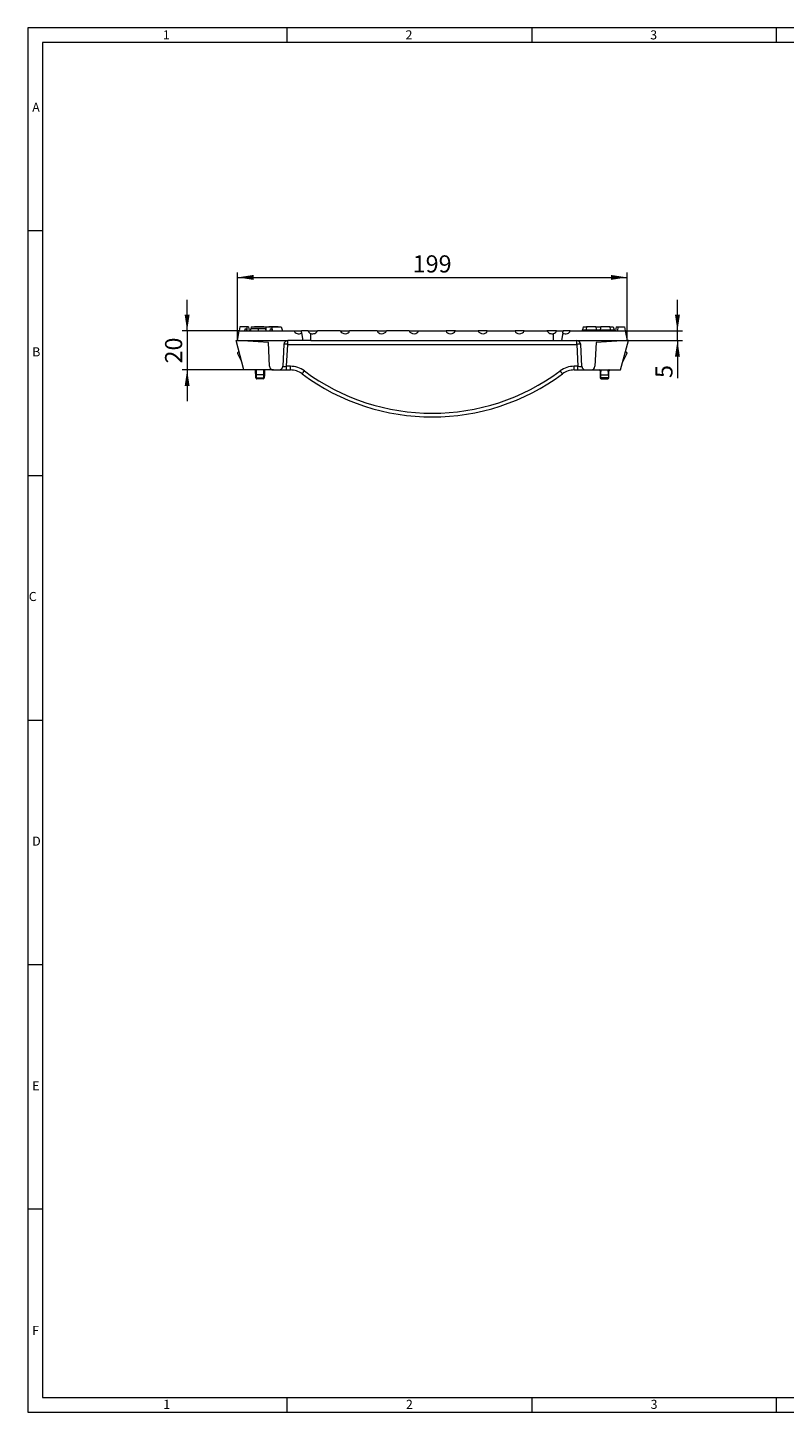
# Model space of a CAD drawing. Units: millimetres. Extents: x 18 to 1032, y 18 to 725.
# Drawn here: x 18 to 404, y 18 to 725 of the extents above; entities that cross this region are included whole.
import ezdxf

# ---------------------------------------------------------------- set-up
doc = ezdxf.new("R2010")
doc.units = ezdxf.units.MM
doc.header["$LTSCALE"] = 2.5
doc.styles.add('SLDTEXTSTYLE0', font='TXT', dxfattribs={"width": 0.75})
doc.styles.add('SLDTEXTSTYLE1', font='TXT', dxfattribs={"width": 0.605})
doc.dimstyles.new('SLDDIMSTYLE0', dxfattribs={"dimtxt": 8.75, "dimasz": 8.255, "dimexe": 0, "dimexo": 0.0625, "dimgap": 2.1875, "dimtad": 1, "dimdec": 1, "dimrnd": 1e-09, "dimzin": 12, "dimdsep": 46, "dimtxsty": 'SLDTEXTSTYLE1', "dimsah": 1, "dimcen": 0.09, "dimadec": 0, "dimazin": 3, "dimtfac": 1, "dimtdec": 1, "dimtofl": 0, "dimtmove": 0, "dimatfit": 3, "dimfxl": 1, "dimfrac": 2, "dimtolj": 1, "dimtzin": 12, "dimarcsym": 0})
doc.dimstyles.new('SLDDIMSTYLE1', dxfattribs={"dimtxt": 8.75, "dimasz": 8.255, "dimexe": 0, "dimexo": 0.0625, "dimgap": 2.1875, "dimtad": 1, "dimdec": 1, "dimrnd": 1e-09, "dimzin": 12, "dimdsep": 46, "dimtxsty": 'SLDTEXTSTYLE1', "dimsah": 1, "dimcen": 0.09, "dimadec": 0, "dimazin": 3, "dimtfac": 1, "dimtdec": 1, "dimtmove": 0, "dimatfit": 0, "dimfxl": 1, "dimfrac": 2, "dimtolj": 1, "dimtzin": 12, "dimarcsym": 0})

# ---------------------------------------------------------------- blocks, each defined once
blk = doc.blocks.new('_D')
at = {"color": 7, "linetype": 'Continuous', "lineweight": 0}
for p, q in [((124.7, 565.1), (124.7, 599.9)), ((124.7, 597.4), (323.7, 597.4)), ((323.7, 565.1), (323.7, 599.9))]:
    blk.add_line(p, q, dxfattribs=at)
for points in [[(124.7, 597.4), (132.96, 596.13), (132.96, 598.67)], [(323.7, 597.4), (315.45, 598.67), (315.45, 596.13)]]:
    blk.add_solid(points, dxfattribs=at)
at = {"color": 7, "linetype": 'Continuous', "lineweight": 0, "insert": (214.18, 608.68), "char_height": 8.75, "attachment_point": 1, "style": 'SLDTEXTSTYLE1'}
blk.add_mtext('199', dxfattribs=at)
blk = doc.blocks.new('_D_1')
at = {"color": 7, "linetype": 'Continuous', "lineweight": 0}
for p, q in [((349.45, 570.1), (349.45, 585.98)), ((322.82, 570.1), (351.95, 570.1)), ((349.45, 565.1), (349.45, 570.1)), ((323.7, 565.1), (351.95, 565.1)), ((349.45, 565.1), (349.45, 545.99))]:
    blk.add_line(p, q, dxfattribs=at)
for points in [[(349.45, 570.1), (350.72, 578.36), (348.18, 578.36)], [(349.45, 565.1), (348.18, 556.85), (350.72, 556.85)]]:
    blk.add_solid(points, dxfattribs=at)
at = {"color": 7, "linetype": 'Continuous', "lineweight": 0, "insert": (338.17, 545.99), "char_height": 8.75, "attachment_point": 1, "rotation": 90, "style": 'SLDTEXTSTYLE1'}
blk.add_mtext('5', dxfattribs=at)
blk = doc.blocks.new('_D_2')
at = {"color": 7, "linetype": 'Continuous', "lineweight": 0}
for p, q in [((98.95, 570.1), (98.95, 585.98)), ((125.58, 570.1), (96.45, 570.1)), ((98.95, 570.1), (98.95, 550.1)), ((127.97, 550.1), (96.45, 550.1)), ((98.95, 550.1), (98.95, 534.23))]:
    blk.add_line(p, q, dxfattribs=at)
for points in [[(98.95, 570.1), (100.22, 578.36), (97.68, 578.36)], [(98.95, 550.1), (97.68, 541.85), (100.22, 541.85)]]:
    blk.add_solid(points, dxfattribs=at)
at = {"color": 7, "linetype": 'Continuous', "lineweight": 0, "insert": (87.67, 553.42), "char_height": 8.75, "attachment_point": 1, "rotation": 90, "style": 'SLDTEXTSTYLE1'}
blk.add_mtext('20', dxfattribs=at)

msp = doc.modelspace()

# ---------------------------------------------------------------- linework, layer by layer
at = {"color": 7, "linetype": 'Continuous', "lineweight": 0}
for p, q in [((1032.5, 725), (17.5, 725)), ((17.5, 725), (17.5, 17.5)), ((150, 717.5), (150, 725)), ((275, 725), (275, 717.5)), ((400, 717.5), (400, 725)), ((1025, 717.5), (25, 717.5)), ((25, 717.5), (25, 25)), ((25, 621.25), (17.5, 621.25)), ((17.5, 496.25), (25, 496.25)), ((17.5, 371.25), (25, 371.25)), ((17.5, 246.25), (25, 246.25)), ((25, 121.25), (17.5, 121.25)), ((25, 25), (557.5, 25)), ((150, 17.5), (150, 25)), ((275, 25), (275, 17.5)), ((400, 17.5), (400, 25)), ((17.5, 17.5), (569.5, 17.5))]:
    msp.add_line(p, q, dxfattribs=at)
at = {"color": 7, "linetype": 'Continuous', "lineweight": 15}
for p, q in [((124.7, 565.1), (125.58, 570.1)), ((125.94, 572.1), (125.58, 570.1)), ((125.58, 570.1), (153.7, 570.1)), ((129.44, 572.1), (125.94, 572.1)), ((128.52, 571.1), (128.25, 570.1)), ((128.52, 571.1), (129.12, 571.1)), ((129.12, 571.1), (129.38, 570.1)), ((129.44, 572.1), (129.52, 570.1)), ((130.23, 572.1), (129.44, 572.1)), ((130.23, 572.1), (130.58, 570.1)), ((131.25, 570.6), (131.23, 570.41)), ((131.25, 570.6), (131.29, 570.6)), ((135.2, 571.1), (131.42, 571.1)), ((131.74, 572.1), (131.47, 571.1)), ((131.74, 572.1), (139.1, 572.1)), ((133.44, 572.4), (133.41, 572.1)), ((133.44, 572.4), (138.16, 572.4)), ((138.99, 571.1), (135.2, 571.1)), ((138.16, 572.4), (138.19, 572.1)), ((138.99, 571.1), (139.25, 570.1)), ((139.1, 572.1), (142.07, 572.1)), ((140.64, 572.4), (140.61, 572.1)), ((140.64, 572.4), (145.36, 572.4)), ((141.39, 571.1), (141.12, 570.1)), ((141.39, 571.1), (141.99, 571.1)), ((141.99, 571.1), (142.25, 570.1)), ((142.07, 572.1), (142.6, 570.1)), ((142.07, 572.1), (147.07, 572.1)), ((145.36, 572.4), (145.39, 572.1)), ((147.07, 572.1), (147.6, 570.1)), ((147.47, 570.6), (147.55, 570.6)), ((147.55, 570.6), (147.6, 570.1)), ((153.7, 570.1), (157.32, 570.1)), ((160.72, 570.1), (157.32, 570.1)), ((158.2, 565.1), (157.5, 569.06)), ((160.72, 570.1), (165.61, 570.1)), ((177.19, 570.1), (165.61, 570.1)), ((177.19, 570.1), (181.92, 570.1)), ((196.08, 570.1), (181.92, 570.1)), ((196.08, 570.1), (200.81, 570.1)), ((212.39, 570.1), (200.81, 570.1)), ((212.39, 570.1), (217.12, 570.1)), ((217.12, 570.1), (231.28, 570.1)), ((236.01, 570.1), (231.28, 570.1)), ((236.01, 570.1), (247.59, 570.1)), ((252.32, 570.1), (247.59, 570.1)), ((252.32, 570.1), (266.48, 570.1)), ((271.21, 570.1), (266.48, 570.1)), ((271.21, 570.1), (282.79, 570.1)), ((287.68, 570.1), (282.79, 570.1)), ((287.68, 570.1), (291.08, 570.1)), ((290.9, 569.06), (290.2, 565.1)), ((294.7, 570.1), (291.08, 570.1)), ((294.7, 570.1), (322.82, 570.1)), ((300.85, 570.6), (300.8, 570.1)), ((300.85, 570.6), (317.15, 570.6)), ((301.34, 572.1), (300.94, 570.6)), ((301.34, 572.1), (303.01, 572.1)), ((303.04, 572.4), (302.85, 570.6)), ((303.04, 572.4), (307.76, 572.4)), ((307.76, 572.4), (307.95, 570.6)), ((307.79, 572.1), (310.21, 572.1)), ((310.24, 572.4), (310.05, 570.6)), ((310.24, 572.4), (314.96, 572.4)), ((314.96, 572.4), (315.15, 570.6)), ((314.99, 572.1), (316.67, 572.1)), ((316.67, 572.1), (317.07, 570.6)), ((317.15, 570.6), (317.2, 570.1)), ((317.17, 570.41), (317.25, 570.1)), ((317.17, 570.41), (317.25, 570.1)), ((317.17, 570.41), (317.25, 570.1)), ((318.17, 572.1), (317.82, 570.1)), ((318.17, 572.1), (318.96, 572.1)), ((318.96, 572.1), (318.88, 570.1)), ((318.96, 572.1), (322.47, 572.1)), ((322.47, 572.1), (322.82, 570.1)), ((322.82, 570.1), (323.7, 565.1)), ((127.97, 550.1), (123.95, 565.1)), ((123.95, 565.1), (124.7, 565.1)), ((124.7, 565.1), (150.39, 565.1)), ((140.47, 564.1), (124.7, 565.1)), ((125.42, 559.61), (124.85, 559.06)), ((141.1, 552), (140.47, 564.1)), ((148.39, 563.2), (147.8, 552)), ((158.2, 565.1), (150.39, 565.1)), ((162.2, 565.1), (158.2, 565.1)), ((162.2, 565.1), (286.2, 565.1)), ((286.2, 565.1), (290.2, 565.1)), ((290.2, 565.1), (298.02, 565.1)), ((298.02, 565.1), (323.7, 565.1)), ((300.6, 552), (300.01, 563.2)), ((307.94, 564.1), (307.3, 552)), ((323.7, 565.1), (307.94, 564.1)), ((320.43, 550.1), (324.45, 565.1)), ((322.98, 559.61), (323.55, 559.06)), ((324.45, 565.1), (323.7, 565.1)), ((124.76, 558.47), (126.8, 554.45)), ((323.65, 558.47), (321.6, 554.45)), ((143.1, 550.1), (127.97, 550.1)), ((134.03, 546.08), (133.98, 547.68)), ((137.87, 545.6), (134.53, 545.6)), ((138.42, 547.68), (138.37, 546.08)), ((143.1, 550.1), (145.8, 550.1)), ((145.8, 550.1), (149.8, 550.1)), ((149.8, 550.1), (151.7, 550.1)), ((296.7, 550.1), (298.61, 550.1)), ((298.61, 550.1), (302.6, 550.1)), ((302.6, 550.1), (305.3, 550.1)), ((305.3, 550.1), (320.43, 550.1)), ((309.98, 547.68), (310.03, 546.08)), ((310.53, 545.6), (313.87, 545.6)), ((314.37, 546.08), (314.42, 547.68))]:
    msp.add_line(p, q, dxfattribs=at)
at = {"color": 8, "linetype": 'Continuous', "lineweight": 0}
for p, q in [((139.1, 572.1), (139.1, 570.67)), ((162.2, 565.1), (162.2, 568.73)), ((286.2, 565.1), (286.2, 568.73)), ((149.8, 552), (150.39, 563.2)), ((150.39, 563.2), (150.39, 565.1)), ((150.39, 563.2), (298.02, 563.2)), ((298.02, 563.2), (298.02, 565.1)), ((298.02, 563.2), (298.61, 552)), ((149.8, 550.1), (149.8, 552)), ((151.7, 552), (149.8, 552)), ((151.7, 550.1), (151.7, 552)), ((298.61, 552), (296.7, 552)), ((296.7, 550.1), (296.7, 552)), ((298.61, 550.1), (298.61, 552)), ((138.19, 547.68), (134.21, 547.68)), ((134.27, 546.08), (138.13, 546.08)), ((310.21, 547.68), (314.19, 547.68)), ((314.13, 546.08), (310.27, 546.08))]:
    msp.add_line(p, q, dxfattribs=at)
at = {"color": 7, "linetype": 'Continuous', "lineweight": 15, "flags": 128}
for points in [[(131.42, 571.1), (131.34, 570.8), (131.26, 570.5), (131.15, 570.1)], [(131.42, 571.1), (131.34, 570.8), (131.26, 570.5), (131.15, 570.1)], [(131.42, 571.1), (131.34, 570.8), (131.26, 570.5), (131.15, 570.1)], [(138.99, 571.1), (139.07, 570.8), (139.15, 570.5), (139.25, 570.1)], [(138.99, 571.1), (139.07, 570.8), (139.15, 570.5), (139.25, 570.1)], [(157.5, 569.06), (157.49, 569.16), (157.44, 569.44), (157.38, 569.76), (157.32, 570.1)], [(290.9, 569.06), (290.92, 569.16), (290.97, 569.44), (291.02, 569.76), (291.08, 570.1)], [(316.98, 571.1), (317.06, 570.8), (317.12, 570.6)], [(316.98, 571.1), (317.06, 570.8), (317.12, 570.6)], [(316.98, 571.1), (317.06, 570.8), (317.12, 570.6)], [(133.98, 547.68), (133.95, 548.57), (133.93, 549.35), (133.92, 549.62)], [(138.49, 549.62), (138.47, 549.3), (138.44, 548.31), (138.42, 547.68)], [(309.92, 549.62), (309.93, 549.3), (309.96, 548.31), (309.98, 547.68)], [(314.42, 547.68), (314.45, 548.57), (314.48, 549.35), (314.49, 549.62)]]:
    msp.add_lwpolyline(points, dxfattribs=at)
at = {"color": 8, "linetype": 'Continuous', "lineweight": 0, "flags": 128}
for points in [[(135.2, 571.1), (135.2, 570.8), (135.2, 570.5), (135.2, 570.1)], [(134.21, 547.68), (134.25, 546.68), (134.27, 546.08)], [(134.27, 546.08), (134.28, 545.99), (134.29, 545.9), (134.32, 545.81), (134.35, 545.74), (134.39, 545.68), (134.44, 545.64), (134.48, 545.61), (134.53, 545.6)], [(138.13, 546.08), (138.13, 545.99), (138.11, 545.9), (138.08, 545.81), (138.05, 545.74), (138.01, 545.68), (137.97, 545.64), (137.92, 545.61), (137.87, 545.6)], [(138.13, 546.08), (138.17, 547.08), (138.19, 547.68)], [(310.27, 546.08), (310.24, 547.08), (310.21, 547.68)], [(310.27, 546.08), (310.28, 545.99), (310.29, 545.9), (310.32, 545.81), (310.35, 545.74), (310.39, 545.68), (310.44, 545.64), (310.48, 545.61), (310.53, 545.6)], [(314.13, 546.08), (314.13, 545.99), (314.11, 545.9), (314.08, 545.81), (314.05, 545.74), (314.01, 545.68), (313.97, 545.64), (313.92, 545.61), (313.87, 545.6)], [(314.19, 547.68), (314.15, 546.68), (314.13, 546.08)]]:
    msp.add_lwpolyline(points, dxfattribs=at)
at = {"color": 7, "linetype": 'Continuous', "lineweight": 15}
for centre, radius, start, end in [((162.69, 570.75), 2.08, 198.31442, 256.31652), ((285.71, 570.75), 2.08, 283.68348, 341.68558), ((125.2, 558.7), 0.5, 134, 207), ((150.39, 563.1), 2, 90, 177), ((298.02, 563.1), 2, 3, 90), ((323.2, 558.7), 0.5, 333, 46), ((143.1, 552.1), 2, 183, 270), ((145.8, 552.1), 2, 270, 357), ((302.6, 552.1), 2, 183, 270), ((305.3, 552.1), 2, 270, 357), ((133.42, 549.6), 0.5, 1.9, 90), ((134.53, 546.1), 0.5, 181.9, 270), ((137.87, 546.1), 0.5, 270, 358.1), ((138.99, 549.6), 0.5, 90, 178.1), ((151.7, 540.1), 10, 53.36735, 90), ((224.2, 637.61), 111.51, 233.36735, 306.63265), ((296.7, 540.1), 10, 90, 126.63265), ((309.42, 549.6), 0.5, 1.9, 90), ((310.53, 546.1), 0.5, 181.9, 270), ((313.87, 546.1), 0.5, 270, 358.1), ((314.99, 549.6), 0.5, 90, 178.1)]:
    msp.add_arc(centre, radius, start, end, dxfattribs=at)
at = {"color": 8, "linetype": 'Continuous', "lineweight": 0}
for centre, radius, start, end in [((149.39, 553.63), 9.62, 84.0433, 95.9567), ((299.02, 553.63), 9.62, 84.0433, 95.9567), ((151.7, 540), 12, 53.36735, 90), ((296.7, 540), 12, 90, 126.63265), ((134.41, 549.61), 0.491, 92.70201, 179.19813), ((134.1, 550.01), 2.33, 267.14218, 272.85782), ((134.15, 548.44), 2.36, 267.13082, 272.86918), ((142.04, 548.34), 7.85, 167.08495, 184.83478), ((130.38, 548.35), 7.83, 355.14358, 12.93669), ((137.99, 549.61), 0.491, 0.8022, 87.29767), ((138.25, 548.44), 2.36, 267.13089, 272.86911), ((138.31, 550.01), 2.33, 267.14218, 272.85782), ((146.43, 558.29), 15.15, 317.87354, 325.12703), ((224.2, 637.5), 109.51, 233.36735, 306.63265), ((301.97, 558.29), 15.15, 214.87297, 222.12646), ((310.41, 549.61), 0.491, 92.70233, 179.1978), ((310.1, 550.01), 2.33, 267.14218, 272.85782), ((310.15, 548.44), 2.36, 267.13089, 272.86911), ((318.02, 548.35), 7.83, 167.06331, 184.85642), ((306.36, 548.34), 7.85, 355.16522, 12.91505), ((313.99, 549.61), 0.491, 0.80187, 87.29799), ((314.25, 548.44), 2.36, 267.13082, 272.86918), ((314.31, 550.01), 2.33, 267.14218, 272.85782)]:
    msp.add_arc(centre, radius, start, end, dxfattribs=at)
at = {"color": 7, "linetype": 'Continuous', "lineweight": 15}
for centre, major_axis, start_param, end_param in [((156.13, 570.6), (2.41, 0.56), 3.11155, 5.124577), ((163.31, 570.6), (2.41, 0.56), 4.0636, 5.747782), ((179.5, 570.6), (2.41, -0.56), 3.676996, 6.313228), ((198.51, 570.6), (2.41, 0.56), 3.11155, 5.747782), ((214.7, 570.6), (2.41, -0.56), 3.676996, 6.313228), ((233.71, 570.6), (2.41, 0.56), 3.11155, 5.747782), ((249.9, 570.6), (2.41, -0.56), 3.676996, 6.313228), ((268.91, 570.6), (2.41, 0.56), 3.11155, 5.747782), ((285.1, 570.6), (2.41, -0.56), 3.676996, 5.361178), ((292.27, 570.6), (2.41, -0.56), 4.300201, 6.313228)]:
    msp.add_ellipse(centre, major_axis=major_axis, ratio=0.795772, start_param=start_param, end_param=end_param, dxfattribs=at)
at = {"color": 8, "linetype": 'Continuous', "lineweight": 0}
for centre, major_axis, start_param, end_param in [((149.81, 552.1), (2.01, 0.11), 3.13616, 4.704217), ((298.59, 552.1), (2.01, -0.11), 4.720561, 6.288618)]:
    msp.add_ellipse(centre, major_axis=major_axis, ratio=0.051695, start_param=start_param, end_param=end_param, dxfattribs=at)

# ---------------------------------------------------------------- texts
at = {"color": 7, "linetype": 'Continuous', "lineweight": 0, "char_height": 4.63, "attachment_point": 1, "style": 'SLDTEXTSTYLE0'}
for s, insert in [('1', (86.58, 723.64)), ('2', (210.54, 723.64)), ('3', (335.54, 723.64)), ('A', (19.82, 686.67)), ('B', (19.82, 561.67)), ('C', (18.06, 436.67)), ('D', (19.82, 311.67)), ('E', (19.82, 186.67)), ('F', (19.82, 61.67)), ('1', (86.79, 23.89)), ('2', (210.75, 23.89)), ('3', (335.75, 23.89))]:
    msp.add_mtext(s, dxfattribs=dict(at, insert=insert))

# ---------------------------------------------------------------- dimensions: what is measured, and where the dimension line sits
at = {"color": 7, "linetype": 'Continuous', "lineweight": 0}
dim = msp.add_linear_dim(base=(323.7, 597.4), p1=(124.7, 565.1), p2=(323.7, 565.1), dimstyle='SLDDIMSTYLE0', dxfattribs=at)
dim.commit()
dim.dimension.update_dxf_attribs({"geometry": '_D', "text_midpoint": (224.2, 597.4), "dimtype": 160})
for base, p1, p2, picture, middle in [((98.95, 550.1), (125.58, 570.1), (127.97, 550.1), '_D_2', (98.95, 560.1)), ((349.45, 570.1), (323.7, 565.1), (322.82, 570.1), '_D_1', (349.45, 549.33))]:
    dim = msp.add_linear_dim(base=base, p1=p1, p2=p2, angle=90, dimstyle='SLDDIMSTYLE1', dxfattribs=at)
    dim.commit()
    dim.dimension.update_dxf_attribs({"geometry": picture, "text_midpoint": middle, "dimtype": 160})

doc.saveas('drawing.dxf')
